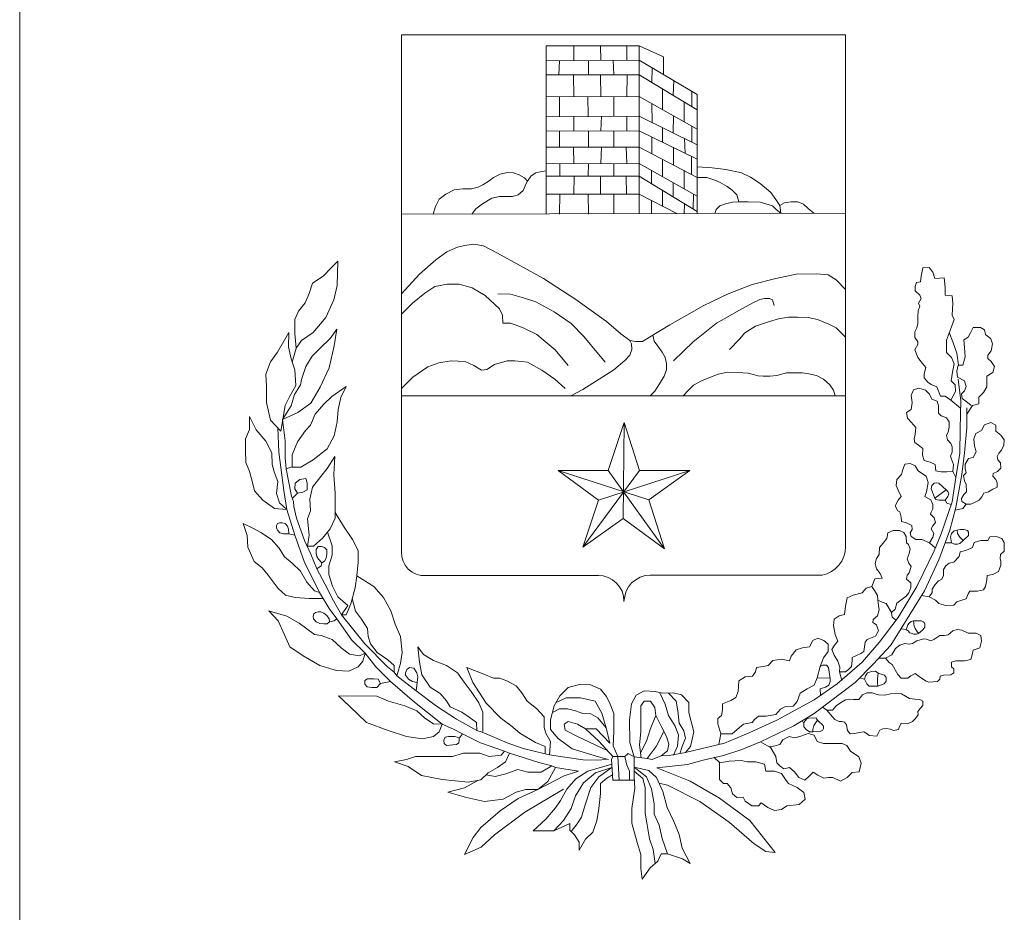
# Model space of a CAD drawing. Extents: x 1493470 to 1496130, y 5072142 to 5073830.
# Drawn here: x 1495787 to 1495833, y 5072208 to 5072250 of the extents above; entities that cross this region are included whole.
import ezdxf

# ---------------------------------------------------------------- set-up
doc = ezdxf.new("R2010")
doc.units = 0
doc.header["$LTSCALE"] = 2
doc.header["$MEASUREMENT"] = 0
doc.layers.add('CART', color=1, linetype='Continuous')

msp = doc.modelspace()

# ---------------------------------------------------------------- linework, layer by layer
at = {"layer": 'CART', "linetype": 'Continuous', "lineweight": 0, "flags": 128}
for points in [[(1495786.78, 5072272), (1495786.78, 5072182)], [(1495804.76, 5072249.22), (1495825.68, 5072249.22), (1495825.68, 5072225.12), (1495825.66, 5072224.88), (1495825.6, 5072224.66), (1495825.5, 5072224.44), (1495825.36, 5072224.24), (1495825.2, 5072224.08), (1495825.02, 5072223.94), (1495824.8, 5072223.84), (1495824.58, 5072223.78), (1495816.48, 5072223.78), (1495816.24, 5072223.76), (1495816, 5072223.68), (1495815.8, 5072223.56), (1495815.6, 5072223.42), (1495815.46, 5072223.22), (1495815.34, 5072223.02), (1495815.28, 5072222.78), (1495815.24, 5072222.54)], [(1495804.76, 5072249.22), (1495804.76, 5072224.86), (1495804.78, 5072224.64), (1495804.84, 5072224.44), (1495804.94, 5072224.24), (1495805.08, 5072224.06), (1495805.26, 5072223.92), (1495805.46, 5072223.82), (1495805.68, 5072223.76), (1495805.9, 5072223.76), (1495814.04, 5072223.76), (1495814.26, 5072223.74), (1495814.5, 5072223.66), (1495814.7, 5072223.56), (1495814.9, 5072223.4), (1495815.04, 5072223.22), (1495815.16, 5072223.02), (1495815.22, 5072222.78), (1495815.24, 5072222.54)], [(1495811.58, 5072240.78), (1495811.58, 5072248.7), (1495815.96, 5072248.7), (1495815.96, 5072240.8)], [(1495812.88, 5072248), (1495812.88, 5072248.7)], [(1495814.16, 5072248.02), (1495814.14, 5072248.7)], [(1495815.38, 5072248.02), (1495815.38, 5072248.7)], [(1495815.96, 5072248.7), (1495817.1, 5072248.18)], [(1495817.1, 5072248.18), (1495817.1, 5072247.34)], [(1495811.58, 5072248), (1495815.96, 5072248.02)], [(1495812.18, 5072247.34), (1495812.2, 5072248)], [(1495813.58, 5072247.34), (1495813.58, 5072248)], [(1495814.76, 5072247.34), (1495814.74, 5072248.02)], [(1495815.96, 5072248.02), (1495818.7, 5072246.4), (1495818.7, 5072240.8)], [(1495816.58, 5072247.66), (1495816.56, 5072246.96)], [(1495811.58, 5072247.34), (1495815.96, 5072247.34)], [(1495812.88, 5072246.3), (1495812.86, 5072247.34)], [(1495814.16, 5072246.3), (1495814.14, 5072247.34)], [(1495815.38, 5072246.32), (1495815.4, 5072247.34)], [(1495815.96, 5072247.34), (1495818.7, 5072245.68)], [(1495817.6, 5072247.06), (1495817.56, 5072246.36)], [(1495811.58, 5072246.3), (1495815.96, 5072246.32)], [(1495812.2, 5072245.38), (1495812.2, 5072246.3)], [(1495813.56, 5072245.38), (1495813.54, 5072246.3)], [(1495814.76, 5072245.38), (1495814.76, 5072246.3)], [(1495815.96, 5072246.32), (1495818.7, 5072244.78)], [(1495817.06, 5072246.66), (1495817.06, 5072245.68)], [(1495818.44, 5072246.56), (1495818.44, 5072245.84)], [(1495816.56, 5072245.98), (1495816.58, 5072245.08)], [(1495818.08, 5072246.06), (1495818.08, 5072245.12)], [(1495811.58, 5072245.36), (1495815.96, 5072245.38)], [(1495812.88, 5072244.68), (1495812.88, 5072245.38)], [(1495814.16, 5072244.7), (1495814.18, 5072245.38)], [(1495815.38, 5072244.7), (1495815.38, 5072245.38)], [(1495815.96, 5072245.38), (1495818.7, 5072244.04)], [(1495817.58, 5072245.4), (1495817.56, 5072244.6)], [(1495817.06, 5072244.84), (1495817.06, 5072244.16)], [(1495818.44, 5072244.92), (1495818.44, 5072244.16)], [(1495811.58, 5072244.68), (1495815.96, 5072244.7)], [(1495812.2, 5072243.92), (1495812.2, 5072244.68)], [(1495813.58, 5072243.92), (1495813.58, 5072244.7)], [(1495814.76, 5072243.92), (1495814.76, 5072244.7)], [(1495815.96, 5072244.7), (1495818.7, 5072243.36)], [(1495816.56, 5072244.4), (1495816.56, 5072243.62)], [(1495811.58, 5072243.92), (1495815.96, 5072243.92)], [(1495812.88, 5072243.16), (1495812.86, 5072243.92)], [(1495814.16, 5072243.16), (1495814.18, 5072243.92)], [(1495815.38, 5072243.16), (1495815.34, 5072243.92)], [(1495815.96, 5072243.92), (1495818.7, 5072242.5)], [(1495817.58, 5072243.92), (1495817.58, 5072243.08)], [(1495818.1, 5072244.34), (1495818.12, 5072243.64)], [(1495818.42, 5072243.5), (1495818.42, 5072242.66)], [(1495811.58, 5072243.14), (1495815.96, 5072243.16)], [(1495812.22, 5072242.56), (1495812.22, 5072243.14)], [(1495813.56, 5072242.56), (1495813.58, 5072243.16)], [(1495814.76, 5072242.56), (1495814.76, 5072243.16)], [(1495815.96, 5072243.16), (1495818.7, 5072241.62)], [(1495817.06, 5072243.36), (1495817.06, 5072242.54)], [(1495818.7, 5072243), (1495819.4, 5072242.96), (1495820.04, 5072242.88), (1495820.78, 5072242.72), (1495821.2, 5072242.52), (1495821.66, 5072242.22), (1495822.16, 5072241.8), (1495822.4, 5072241.46), (1495822.58, 5072241.18), (1495822.64, 5072240.82)], [(1495806.26, 5072240.78), (1495806.36, 5072241.14), (1495806.54, 5072241.48), (1495806.86, 5072241.72), (1495807.24, 5072241.92), (1495807.66, 5072241.96), (1495808.06, 5072241.96), (1495808.38, 5072242.04), (1495808.6, 5072242.16), (1495808.9, 5072242.34), (1495809.1, 5072242.5), (1495809.42, 5072242.66), (1495809.74, 5072242.74), (1495810.04, 5072242.72), (1495810.3, 5072242.62), (1495810.56, 5072242.48), (1495810.7, 5072242.32)], [(1495808.08, 5072240.78), (1495808.26, 5072241.02), (1495808.58, 5072241.26), (1495809.02, 5072241.52), (1495809.38, 5072241.6), (1495809.78, 5072241.6), (1495810, 5072241.6), (1495810.26, 5072241.68), (1495810.5, 5072241.88), (1495810.64, 5072242.22), (1495810.7, 5072242.32), (1495810.88, 5072242.58), (1495811.1, 5072242.72), (1495811.38, 5072242.78), (1495811.58, 5072242.82)], [(1495811.58, 5072242.56), (1495815.96, 5072242.56)], [(1495812.88, 5072241.72), (1495812.9, 5072242.56)], [(1495814.14, 5072241.72), (1495814.14, 5072242.56)], [(1495815.36, 5072241.72), (1495815.34, 5072242.56)], [(1495815.96, 5072242.56), (1495818.7, 5072240.9)], [(1495816.54, 5072242.84), (1495816.54, 5072242.2)], [(1495818.08, 5072242.84), (1495818.08, 5072241.96)], [(1495818.7, 5072242.5), (1495819.14, 5072242.5), (1495819.52, 5072242.38), (1495819.78, 5072242.26), (1495820.1, 5072242.08), (1495820.34, 5072241.9), (1495820.56, 5072241.68), (1495820.66, 5072241.36)], [(1495817.56, 5072242.26), (1495817.56, 5072241.6)], [(1495811.58, 5072241.72), (1495815.96, 5072241.72)], [(1495812.2, 5072240.78), (1495812.22, 5072241.72)], [(1495813.58, 5072240.78), (1495813.56, 5072241.72)], [(1495814.76, 5072240.8), (1495814.76, 5072241.72)], [(1495815.96, 5072241.72), (1495817.74, 5072240.8)], [(1495817.06, 5072241.9), (1495817.06, 5072241.14)], [(1495818.52, 5072241.72), (1495818.5, 5072241.02)], [(1495816.54, 5072241.42), (1495816.54, 5072240.8)], [(1495818.1, 5072241.26), (1495818.08, 5072240.8)], [(1495819.52, 5072240.8), (1495819.58, 5072241), (1495819.76, 5072241.16), (1495820.02, 5072241.26), (1495820.36, 5072241.34), (1495820.66, 5072241.36), (1495821.1, 5072241.36), (1495821.66, 5072241.34), (1495822.24, 5072241.16), (1495822.42, 5072241), (1495822.64, 5072240.82)], [(1495822.58, 5072241.18), (1495822.8, 5072241.3), (1495823.12, 5072241.36), (1495823.44, 5072241.36), (1495823.7, 5072241.24), (1495823.92, 5072241.04), (1495824.18, 5072240.82)], [(1495804.76, 5072240.78), (1495825.68, 5072240.82)], [(1495804.76, 5072237.02), (1495805.62, 5072237.94), (1495806.38, 5072238.62), (1495806.9, 5072239), (1495807.4, 5072239.22), (1495807.74, 5072239.3), (1495808.18, 5072239.36), (1495808.62, 5072239.28), (1495809.28, 5072238.94), (1495811.46, 5072237.74), (1495812.98, 5072236.76), (1495814.42, 5072235.72), (1495815.1, 5072235.14), (1495815.52, 5072234.82), (1495815.78, 5072234.78), (1495816.12, 5072234.78), (1495816.44, 5072234.98), (1495817.4, 5072235.56), (1495819, 5072236.48), (1495820.16, 5072237.02), (1495821.28, 5072237.46), (1495822.4, 5072237.74), (1495823.36, 5072237.94), (1495824.32, 5072237.96), (1495824.86, 5072237.92), (1495825.24, 5072237.68), (1495825.68, 5072237.22)], [(1495831.1, 5072231.64), (1495830.64, 5072232.02), (1495830.38, 5072232.2), (1495830.16, 5072232.2), (1495829.98, 5072232.64), (1495829.72, 5072232.76), (1495829.56, 5072232.86), (1495829.38, 5072233.06), (1495829.38, 5072233.26), (1495829.46, 5072233.56), (1495829.3, 5072233.74), (1495829.08, 5072234.02), (1495828.94, 5072234.38), (1495829.08, 5072234.64), (1495829.08, 5072234.76), (1495828.94, 5072234.96), (1495828.94, 5072235.24), (1495829.04, 5072235.42), (1495829.08, 5072235.62), (1495829.08, 5072235.94), (1495829.1, 5072236.22), (1495829.18, 5072236.44), (1495829.12, 5072236.58), (1495829.24, 5072236.8), (1495829.18, 5072236.96), (1495828.96, 5072237.16), (1495828.96, 5072237.36), (1495829.02, 5072237.56), (1495829.22, 5072237.58), (1495829.24, 5072237.86), (1495829.32, 5072238.24), (1495829.62, 5072238.26), (1495829.8, 5072238.04), (1495829.88, 5072237.74), (1495830.32, 5072237.78), (1495830.38, 5072237.32), (1495830.38, 5072236.96), (1495830.7, 5072236.92), (1495830.74, 5072236.58), (1495830.7, 5072236.02), (1495830.8, 5072235.82), (1495830.68, 5072235.46), (1495830.44, 5072234.84), (1495830.44, 5072234.26), (1495830.68, 5072234.02), (1495830.8, 5072233.72), (1495830.72, 5072233.34), (1495830.66, 5072232.92), (1495830.84, 5072232.74), (1495830.86, 5072232.42), (1495830.64, 5072232.02)], [(1495804.76, 5072236.06), (1495805.28, 5072236.58), (1495805.86, 5072237.06), (1495806.34, 5072237.36), (1495806.92, 5072237.48), (1495807.48, 5072237.48), (1495808.1, 5072237.3), (1495808.7, 5072236.94), (1495809.38, 5072236.32), (1495809.52, 5072236.02), (1495809.54, 5072235.64), (1495809.9, 5072235.64), (1495810.46, 5072235.44), (1495811.14, 5072235.1), (1495811.44, 5072234.86), (1495812, 5072234.38), (1495812.62, 5072233.64)], [(1495809.3, 5072237.02), (1495809.9, 5072237), (1495810.56, 5072236.82), (1495811.1, 5072236.64), (1495811.96, 5072236.18), (1495812.76, 5072235.62), (1495813.36, 5072235.02), (1495814.36, 5072233.8)], [(1495817.58, 5072233.86), (1495818.5, 5072234.76), (1495819.6, 5072235.64), (1495820.68, 5072236.26), (1495821.32, 5072236.6), (1495821.64, 5072236.76), (1495821.86, 5072236.8), (1495822.1, 5072236.8), (1495822.24, 5072236.74), (1495822.32, 5072236.48)], [(1495820.22, 5072234.4), (1495820.68, 5072234.88), (1495820.94, 5072235.18), (1495821.44, 5072235.5), (1495822.1, 5072235.72), (1495822.52, 5072235.84), (1495823, 5072235.92), (1495823.42, 5072235.92), (1495823.92, 5072235.9), (1495824.36, 5072235.82), (1495824.9, 5072235.6), (1495825.24, 5072235.42), (1495825.68, 5072234.98)], [(1495816.6, 5072235.08), (1495816.66, 5072234.8), (1495816.84, 5072234.56), (1495817.04, 5072234.28), (1495817.18, 5072234.02), (1495817.24, 5072233.74), (1495817.24, 5072233.44), (1495817.14, 5072233.14), (1495816.92, 5072232.78), (1495816.7, 5072232.44), (1495816.48, 5072232.22)], [(1495830.56, 5072235.2), (1495830.74, 5072234.76), (1495830.92, 5072234.22), (1495831, 5072233.66)], [(1495831.4, 5072231.36), (1495831.66, 5072231.76), (1495831.96, 5072231.84), (1495831.96, 5072232.16), (1495832.18, 5072232.38), (1495832.34, 5072232.64), (1495832.34, 5072232.94), (1495832.34, 5072233.14), (1495832.62, 5072233.32), (1495832.7, 5072233.6), (1495832.54, 5072233.84), (1495832.38, 5072233.98), (1495832.38, 5072234.14), (1495832.54, 5072234.34), (1495832.6, 5072234.66), (1495832.52, 5072234.9), (1495832.28, 5072235.1), (1495832.22, 5072235.32), (1495832.04, 5072235.44), (1495831.7, 5072235.44), (1495831.56, 5072235.18), (1495831.46, 5072234.98), (1495831.26, 5072234.86), (1495831.28, 5072234.5), (1495831.32, 5072234.06), (1495831.2, 5072233.66), (1495830.98, 5072233.66), (1495830.92, 5072233.38), (1495830.96, 5072233.1), (1495831.28, 5072232.92), (1495831.36, 5072232.66), (1495831.28, 5072232.46), (1495831.14, 5072232.32), (1495831.18, 5072232.1), (1495831.34, 5072231.96), (1495831.6, 5072231.76)], [(1495815.52, 5072234.82), (1495815.6, 5072234.66), (1495815.62, 5072234.4), (1495815.52, 5072234.14), (1495815.28, 5072233.88), (1495814.76, 5072233.44), (1495814.08, 5072233), (1495813.3, 5072232.52), (1495812.74, 5072232.22)], [(1495799.8, 5072234.46), (1495799.62, 5072233.8)], [(1495804.76, 5072232.56), (1495805.3, 5072233.1), (1495806, 5072233.58), (1495806.52, 5072233.78), (1495807.1, 5072233.86), (1495807.76, 5072233.84), (1495808.18, 5072233.64), (1495808.54, 5072233.42), (1495808.78, 5072233.46), (1495809.14, 5072233.7), (1495809.74, 5072233.86), (1495810.1, 5072233.86), (1495810.7, 5072233.8), (1495811.38, 5072233.42), (1495811.98, 5072233), (1495812.48, 5072232.56)], [(1495818.04, 5072232.22), (1495818.28, 5072232.48), (1495818.52, 5072232.72), (1495818.9, 5072232.92), (1495819.32, 5072233.1), (1495819.68, 5072233.24), (1495820.12, 5072233.34), (1495820.6, 5072233.32), (1495821.1, 5072233.28), (1495821.56, 5072233.16), (1495821.8, 5072233.14), (1495822.12, 5072233.14), (1495822.44, 5072233.18), (1495822.9, 5072233.3), (1495823.32, 5072233.3), (1495823.64, 5072233.3), (1495823.96, 5072233.26), (1495824.32, 5072233.18), (1495824.64, 5072233), (1495824.94, 5072232.74), (1495825.12, 5072232.48), (1495825.2, 5072232.22)], [(1495830.98, 5072233), (1495831.12, 5072231.98), (1495831.08, 5072230.66), (1495831.06, 5072229.52), (1495830.88, 5072228.38), (1495830.7, 5072227.22), (1495830.18, 5072225.72), (1495829.86, 5072224.92), (1495829.34, 5072223.86), (1495829.04, 5072223.24), (1495828.16, 5072221.78), (1495827.26, 5072220.6), (1495826.46, 5072219.68), (1495825.28, 5072218.66), (1495824.2, 5072217.9), (1495822.44, 5072216.94), (1495821.18, 5072216.36), (1495819.98, 5072215.86), (1495818.14, 5072215.42)], [(1495799.34, 5072228.78), (1495799.62, 5072228.88), (1495799.62, 5072229.44), (1495799.86, 5072230.06), (1495800.24, 5072230.58), (1495800.48, 5072230.84), (1495800.7, 5072231.36), (1495801.1, 5072231.82), (1495801.48, 5072232.18), (1495802.16, 5072232.66), (1495801.9, 5072232.14), (1495801.78, 5072231.58), (1495801.74, 5072231), (1495801.6, 5072230.34), (1495801.26, 5072229.72), (1495800.6, 5072229.2), (1495800.02, 5072228.86), (1495799.62, 5072228.86)], [(1495830.88, 5072228.38), (1495830.74, 5072228.66), (1495830.76, 5072228.98), (1495830.68, 5072229.24), (1495830.62, 5072229.38), (1495830.7, 5072229.56), (1495830.7, 5072229.82), (1495830.64, 5072229.98), (1495830.48, 5072230.14), (1495830.44, 5072230.36), (1495830.52, 5072230.5), (1495830.56, 5072230.74), (1495830.56, 5072231), (1495830.44, 5072231.18), (1495830.18, 5072231.28), (1495830.06, 5072231.4), (1495830.06, 5072231.74), (1495830, 5072231.96), (1495829.74, 5072232.06), (1495829.64, 5072232.3), (1495829.44, 5072232.48), (1495829.14, 5072232.58), (1495828.88, 5072232.5), (1495828.78, 5072232.24), (1495828.82, 5072231.9), (1495828.78, 5072231.58), (1495828.56, 5072231.44), (1495828.6, 5072231.16), (1495828.78, 5072230.98), (1495829, 5072230.72), (1495828.96, 5072230.4), (1495828.92, 5072230.2), (1495828.94, 5072230.02), (1495829.12, 5072229.9), (1495829.32, 5072229.74), (1495829.3, 5072229.42), (1495829.38, 5072229.18), (1495829.66, 5072229.1), (1495829.9, 5072228.98), (1495829.94, 5072228.68), (1495830.18, 5072228.64), (1495830.46, 5072228.64), (1495830.74, 5072228.66)], [(1495804.76, 5072232.22), (1495825.68, 5072232.22)], [(1495816.8, 5072214.7), (1495818.24, 5072214.86), (1495818.98, 5072215.06), (1495819.94, 5072215.28), (1495820.8, 5072215.56), (1495821.68, 5072215.92), (1495823.24, 5072216.68), (1495824.2, 5072217.26), (1495826.14, 5072218.72), (1495826.98, 5072219.58), (1495827.82, 5072220.48), (1495829.4, 5072223.04), (1495830.08, 5072224.5), (1495830.6, 5072225.9), (1495830.88, 5072226.96), (1495831.16, 5072228.52), (1495831.28, 5072229.54), (1495831.4, 5072230.72), (1495831.4, 5072231.66)], [(1495814.4, 5072215.1), (1495814, 5072215.06), (1495813.32, 5072215.08), (1495812.46, 5072215.2), (1495811.74, 5072215.32), (1495811.54, 5072215.36), (1495810.5, 5072215.62), (1495809.74, 5072215.88), (1495808.56, 5072216.38), (1495808.32, 5072216.46), (1495807.36, 5072217), (1495806.42, 5072217.6), (1495805.46, 5072218.32), (1495804.54, 5072219.04), (1495804.42, 5072219.2), (1495804.1, 5072219.46), (1495803.04, 5072220.54), (1495802.46, 5072221.26), (1495801.94, 5072221.9), (1495801.5, 5072222.68), (1495801.3, 5072223.1), (1495800.78, 5072224.08), (1495800.5, 5072224.76), (1495800.2, 5072225.4), (1495799.82, 5072226.46), (1495799.7, 5072227), (1495799.68, 5072227.24), (1495799.58, 5072227.5), (1495799.42, 5072228.3), (1495799.34, 5072228.78), (1495799.28, 5072229.3), (1495799.28, 5072230.1), (1495799.16, 5072231.1)], [(1495815.26, 5072230.96), (1495814.5, 5072228.7)], [(1495815.26, 5072230.96), (1495815.2, 5072226.44)], [(1495815.98, 5072228.7), (1495815.26, 5072230.96)], [(1495830.86, 5072226.84), (1495831.2, 5072226.92), (1495831.36, 5072227.12), (1495831.58, 5072227.12), (1495831.82, 5072227.22), (1495831.98, 5072227.3), (1495832.1, 5072227.46), (1495832.2, 5072227.64), (1495832.42, 5072227.7), (1495832.62, 5072227.82), (1495832.82, 5072227.92), (1495832.82, 5072228.12), (1495832.76, 5072228.28), (1495832.62, 5072228.44), (1495832.64, 5072228.56), (1495832.84, 5072228.66), (1495833, 5072228.82), (1495832.98, 5072229.06), (1495832.86, 5072229.2), (1495832.82, 5072229.36), (1495832.9, 5072229.52), (1495833.02, 5072229.66), (1495833.14, 5072229.9), (1495833.16, 5072230.14), (1495833, 5072230.36), (1495832.76, 5072230.56), (1495832.76, 5072230.84), (1495832.52, 5072230.96), (1495832.22, 5072230.86), (1495832.08, 5072230.58), (1495831.82, 5072230.44), (1495831.72, 5072230.2), (1495831.76, 5072229.86), (1495831.84, 5072229.58), (1495831.7, 5072229.32), (1495831.48, 5072229.26), (1495831.32, 5072229), (1495831.32, 5072228.8), (1495831.36, 5072228.6), (1495831.24, 5072228.46), (1495831.28, 5072228.22), (1495831.36, 5072228.04), (1495831.38, 5072227.7), (1495831.26, 5072227.58), (1495831.14, 5072227.38), (1495831.16, 5072227.24), (1495831.36, 5072227.12)], [(1495798.94, 5072230.72), (1495798.98, 5072229.56), (1495799.22, 5072227.76), (1495799.36, 5072226.86), (1495799.74, 5072225.66), (1495800.18, 5072224.42), (1495800.9, 5072222.96), (1495801.36, 5072222.2), (1495801.72, 5072221.72), (1495802.42, 5072220.72), (1495803.06, 5072220.1), (1495803.56, 5072219.46)], [(1495829.92, 5072225.04), (1495829.64, 5072225.3), (1495829.8, 5072225.56), (1495829.84, 5072225.74), (1495829.72, 5072225.96), (1495829.8, 5072226.1), (1495829.92, 5072226.26), (1495829.86, 5072226.48), (1495829.68, 5072226.64), (1495829.72, 5072226.74), (1495829.8, 5072226.9), (1495829.8, 5072227.1), (1495829.7, 5072227.32), (1495829.42, 5072227.48), (1495829.5, 5072227.7), (1495829.58, 5072228.14), (1495829.48, 5072228.44), (1495829.26, 5072228.58), (1495829.1, 5072228.68), (1495828.96, 5072228.92), (1495828.72, 5072229.04), (1495828.48, 5072229), (1495828.36, 5072228.7), (1495828.32, 5072228.52), (1495828.1, 5072228.28), (1495828.06, 5072228), (1495828.16, 5072227.78), (1495828.3, 5072227.48), (1495828.16, 5072227.3), (1495828.02, 5072227.04), (1495828.14, 5072226.8), (1495828.24, 5072226.76), (1495828.3, 5072226.5), (1495828.32, 5072226.3), (1495828.56, 5072226.24), (1495828.8, 5072226.12), (1495828.82, 5072225.92), (1495828.72, 5072225.76), (1495828.78, 5072225.6), (1495829, 5072225.46), (1495829.28, 5072225.46), (1495829.64, 5072225.3)], [(1495812.14, 5072228.7), (1495814.04, 5072227.3)], [(1495814.5, 5072228.7), (1495812.14, 5072228.7)], [(1495812.14, 5072228.7), (1495816.42, 5072227.32)], [(1495813.3, 5072225.1), (1495815.98, 5072228.7)], [(1495818.34, 5072228.7), (1495814.04, 5072227.3)], [(1495817.16, 5072225.02), (1495814.5, 5072228.7)], [(1495818.34, 5072228.7), (1495815.98, 5072228.7)], [(1495816.42, 5072227.32), (1495818.34, 5072228.7)], [(1495799.64, 5072227.42), (1495799.86, 5072227.64), (1495799.74, 5072227.84), (1495799.76, 5072228.1), (1495799.98, 5072228.28), (1495800.26, 5072228.32), (1495800.32, 5072228.12), (1495800.32, 5072227.8), (1495800.12, 5072227.68), (1495799.86, 5072227.64)], [(1495830.42, 5072227.8), (1495830.26, 5072227.94), (1495830.08, 5072228.1), (1495829.98, 5072228.12), (1495829.86, 5072228.1), (1495829.74, 5072228), (1495829.72, 5072227.84), (1495829.88, 5072227.4)], [(1495830.66, 5072227.1), (1495830.46, 5072227.16), (1495830.38, 5072227.3), (1495830.5, 5072227.48), (1495830.54, 5072227.6), (1495830.5, 5072227.72), (1495830.42, 5072227.8), (1495829.88, 5072227.4), (1495829.94, 5072227.34), (1495830.08, 5072227.3), (1495830.16, 5072227.3), (1495830.38, 5072227.3)], [(1495814.04, 5072227.3), (1495813.3, 5072225.1)], [(1495817.16, 5072225.02), (1495816.42, 5072227.32)], [(1495801.64, 5072226.72), (1495802.04, 5072226.08), (1495802.46, 5072225.46), (1495802.72, 5072224.94), (1495802.72, 5072224.38), (1495802.66, 5072223.74), (1495802.58, 5072223.18), (1495802.38, 5072222.42), (1495802.16, 5072221.9), (1495801.94, 5072221.9), (1495802.24, 5072222.34), (1495801.76, 5072222.76), (1495801.52, 5072223.26), (1495801.34, 5072223.8), (1495801.34, 5072224.22), (1495801.5, 5072224.72), (1495801.5, 5072225.16), (1495801.28, 5072225.8)], [(1495813.3, 5072225.1), (1495815.2, 5072226.44)], [(1495815.2, 5072226.44), (1495817.16, 5072225.02)], [(1495800.9, 5072222.96), (1495800.66, 5072223.04), (1495800.3, 5072223.44), (1495800, 5072223.96), (1495799.62, 5072224.34), (1495799.26, 5072224.64), (1495799, 5072225.04), (1495798.64, 5072225.46), (1495798.14, 5072225.78), (1495797.76, 5072225.98), (1495797.3, 5072226.2), (1495797.5, 5072225.64), (1495797.52, 5072225.1), (1495797.82, 5072224.42), (1495798.2, 5072224.12), (1495798.48, 5072223.78), (1495798.96, 5072223.14), (1495799.3, 5072222.84), (1495799.76, 5072222.72), (1495800.42, 5072222.68), (1495800.84, 5072222.68), (1495801.06, 5072222.68)], [(1495799.74, 5072225.66), (1495799.46, 5072225.72), (1495799.44, 5072225.94), (1495799.4, 5072226.08), (1495799.28, 5072226.2), (1495799.14, 5072226.24), (1495799.02, 5072226.24), (1495798.92, 5072226.2), (1495798.88, 5072226.12), (1495798.88, 5072225.98), (1495798.94, 5072225.88), (1495799.04, 5072225.76), (1495799.2, 5072225.72), (1495799.46, 5072225.72)], [(1495828.06, 5072221.66), (1495827.88, 5072221.8), (1495827.84, 5072222.02), (1495828.02, 5072222.18), (1495828.1, 5072222.46), (1495828.28, 5072222.6), (1495828.54, 5072222.78), (1495828.66, 5072222.94), (1495828.76, 5072223.2), (1495828.76, 5072223.42), (1495828.56, 5072223.58), (1495828.58, 5072223.78), (1495828.68, 5072223.88), (1495828.78, 5072224.18), (1495828.66, 5072224.34), (1495828.58, 5072224.54), (1495828.68, 5072224.8), (1495828.72, 5072225), (1495828.64, 5072225.22), (1495828.56, 5072225.3), (1495828.54, 5072225.6), (1495828.42, 5072225.78), (1495828.22, 5072225.88), (1495827.92, 5072225.88), (1495827.68, 5072225.76), (1495827.62, 5072225.5), (1495827.46, 5072225.28), (1495827.28, 5072225.08), (1495827.26, 5072224.74), (1495827.14, 5072224.56), (1495827.08, 5072224.32), (1495827.14, 5072224.08), (1495827.32, 5072223.86), (1495827.4, 5072223.64), (1495827.06, 5072223.6), (1495826.92, 5072223.24), (1495827.04, 5072223.06), (1495827.18, 5072222.82), (1495827.2, 5072222.6), (1495827.4, 5072222.5), (1495827.6, 5072222.44), (1495827.84, 5072222.02)], [(1495830.38, 5072225.3), (1495830.68, 5072225.3), (1495830.82, 5072225.24), (1495830.96, 5072225.24), (1495831.06, 5072225.26), (1495831.22, 5072225.4), (1495831.06, 5072225.56), (1495830.96, 5072225.74), (1495830.94, 5072225.9), (1495830.8, 5072225.86), (1495830.68, 5072225.74), (1495830.62, 5072225.58), (1495830.68, 5072225.3)], [(1495830.94, 5072225.9), (1495831.08, 5072225.92), (1495831.26, 5072225.92), (1495831.42, 5072225.88), (1495831.48, 5072225.8), (1495831.48, 5072225.64), (1495831.22, 5072225.4)], [(1495829.26, 5072222.82), (1495829.62, 5072222.76), (1495829.92, 5072222.6), (1495830.08, 5072222.44), (1495830.4, 5072222.34), (1495830.78, 5072222.36), (1495830.92, 5072222.52), (1495831.12, 5072222.58), (1495831.36, 5072222.66), (1495831.46, 5072222.9), (1495831.54, 5072223.02), (1495831.9, 5072223.02), (1495832.18, 5072223.08), (1495832.28, 5072223.24), (1495832.34, 5072223.56), (1495832.36, 5072223.76), (1495832.62, 5072223.8), (1495832.88, 5072223.94), (1495833, 5072224.24), (1495833, 5072224.42), (1495832.96, 5072224.56), (1495832.98, 5072224.74), (1495833.16, 5072224.9), (1495833.16, 5072225.32), (1495833.04, 5072225.5), (1495832.78, 5072225.6), (1495832.48, 5072225.58), (1495832.38, 5072225.4), (1495832.06, 5072225.4), (1495831.74, 5072225.32), (1495831.66, 5072225.08), (1495831.34, 5072224.94), (1495831.08, 5072224.88), (1495831.04, 5072224.66), (1495830.78, 5072224.38), (1495830.56, 5072224.34), (1495830.4, 5072224.22), (1495830.3, 5072224.04), (1495830.3, 5072223.76), (1495830.22, 5072223.58), (1495830.06, 5072223.5), (1495829.9, 5072223.34), (1495829.76, 5072223.12), (1495829.76, 5072222.96), (1495829.62, 5072222.76)], [(1495800.78, 5072224.08), (1495800.98, 5072224.22), (1495801.02, 5072224.36), (1495801.14, 5072224.44), (1495801.22, 5072224.58), (1495801.24, 5072224.76), (1495801.24, 5072224.96), (1495801.14, 5072225.08), (1495801, 5072225.12), (1495800.84, 5072225.12), (1495800.74, 5072224.98), (1495800.74, 5072224.8), (1495800.78, 5072224.66), (1495800.86, 5072224.52), (1495801.02, 5072224.36)], [(1495802.66, 5072223.74), (1495803.46, 5072223.24), (1495803.92, 5072222.72), (1495804.26, 5072222.1), (1495804.46, 5072221.46), (1495804.72, 5072220.88), (1495804.8, 5072220.14), (1495804.72, 5072219.62), (1495804.62, 5072219.3), (1495804.54, 5072219.04)], [(1495826.92, 5072223.24), (1495826.66, 5072223.16), (1495826.46, 5072222.94), (1495826.04, 5072222.84), (1495825.76, 5072222.7), (1495825.68, 5072222.32), (1495825.64, 5072221.92), (1495825.38, 5072221.86), (1495825.14, 5072221.7), (1495825.12, 5072221.4), (1495825.2, 5072220.98), (1495825.32, 5072220.66), (1495825.16, 5072220.48), (1495825.04, 5072220.28), (1495825.14, 5072220), (1495825.32, 5072219.72), (1495825.42, 5072219.44), (1495825.4, 5072219.22), (1495825.5, 5072218.82), (1495825.4, 5072219.22), (1495825.68, 5072219.22), (1495825.82, 5072219.34), (1495825.96, 5072219.48), (1495826, 5072219.76), (1495826, 5072219.9), (1495826.4, 5072220.08), (1495826.54, 5072220.18), (1495826.58, 5072220.4), (1495826.6, 5072220.62), (1495826.7, 5072220.74), (1495827.1, 5072220.9), (1495827.24, 5072221.16), (1495827.14, 5072221.44), (1495826.96, 5072221.54), (1495826.98, 5072221.68), (1495827.18, 5072221.86), (1495827.26, 5072222.14), (1495827.24, 5072222.34), (1495827.2, 5072222.6)], [(1495802.44, 5072222.68), (1495802.6, 5072222.08), (1495802.88, 5072221.7), (1495803.16, 5072221.26), (1495803.2, 5072220.88), (1495803.3, 5072220.54), (1495803.62, 5072220.14), (1495804.12, 5072219.78), (1495804.42, 5072219.52), (1495804.42, 5072219.2)], [(1495801.72, 5072221.72), (1495801.6, 5072221.62), (1495801.38, 5072221.58), (1495801.36, 5072221.72), (1495801.24, 5072221.88), (1495801.1, 5072221.98), (1495800.96, 5072222.04), (1495800.84, 5072222.04), (1495800.72, 5072222.02), (1495800.64, 5072221.96), (1495800.6, 5072221.84), (1495800.62, 5072221.72), (1495800.74, 5072221.58), (1495800.92, 5072221.5), (1495801.1, 5072221.48), (1495801.26, 5072221.48), (1495801.38, 5072221.58)], [(1495828.3, 5072221.24), (1495828.54, 5072221.22), (1495828.64, 5072221.14), (1495828.7, 5072221.06), (1495828.78, 5072221.04), (1495828.9, 5072221), (1495829.02, 5072221), (1495829.12, 5072221.02), (1495829.04, 5072221.14), (1495828.96, 5072221.26), (1495828.92, 5072221.38), (1495828.9, 5072221.5), (1495828.88, 5072221.62), (1495828.78, 5072221.6), (1495828.68, 5072221.52), (1495828.62, 5072221.44), (1495828.58, 5072221.34), (1495828.54, 5072221.22)], [(1495828.88, 5072221.62), (1495829.06, 5072221.62), (1495829.24, 5072221.62), (1495829.34, 5072221.58), (1495829.38, 5072221.54), (1495829.42, 5072221.46), (1495829.42, 5072221.38), (1495829.42, 5072221.32), (1495829.32, 5072221.2), (1495829.12, 5072221.02)], [(1495827.24, 5072219.86), (1495827.56, 5072219.86), (1495827.86, 5072220.02), (1495828.04, 5072220.32), (1495828.24, 5072220.48), (1495828.48, 5072220.56), (1495828.68, 5072220.52), (1495828.84, 5072220.56), (1495829.04, 5072220.68), (1495829.36, 5072220.78), (1495829.5, 5072220.76), (1495829.7, 5072220.68), (1495829.84, 5072220.74), (1495830.12, 5072220.94), (1495830.32, 5072220.94), (1495830.52, 5072220.96), (1495830.74, 5072221.16), (1495830.94, 5072221.22), (1495831.16, 5072221.18), (1495831.46, 5072221.04), (1495831.84, 5072221.04), (1495832.06, 5072220.94), (1495832.08, 5072220.66), (1495832, 5072220.36), (1495831.7, 5072220.24), (1495831.64, 5072220.02), (1495831.58, 5072219.8), (1495831.28, 5072219.74), (1495830.88, 5072219.74), (1495830.68, 5072219.68), (1495830.68, 5072219.46), (1495830.78, 5072219.36), (1495830.78, 5072219.18), (1495830.64, 5072219.08), (1495830.3, 5072219.06), (1495830.14, 5072219.02), (1495830.12, 5072218.88), (1495830.02, 5072218.76), (1495829.6, 5072218.74), (1495829.48, 5072218.78), (1495829.22, 5072218.96), (1495828.96, 5072219.14), (1495828.76, 5072219.04), (1495828.62, 5072218.92), (1495828.3, 5072218.92), (1495828.14, 5072219.1), (1495827.88, 5072219.56), (1495827.74, 5072219.66), (1495827.56, 5072219.86)], [(1495819.72, 5072215.8), (1495819.8, 5072216.3), (1495820.34, 5072216.3), (1495820.68, 5072216.6), (1495820.88, 5072216.76), (1495821.28, 5072216.84), (1495821.4, 5072216.98), (1495821.58, 5072217.14), (1495821.94, 5072217.14), (1495822.4, 5072217.22), (1495822.62, 5072217.46), (1495822.82, 5072217.58), (1495823.22, 5072217.6), (1495823.4, 5072217.82), (1495823.54, 5072218.22), (1495823.88, 5072218.42), (1495824.2, 5072218.6), (1495824.34, 5072218.94), (1495824.48, 5072219.48), (1495824.64, 5072219.88), (1495824.86, 5072220.18), (1495824.86, 5072220.52), (1495824.66, 5072220.7), (1495824.38, 5072220.8), (1495824.14, 5072220.7), (1495823.98, 5072220.4), (1495823.66, 5072220.36), (1495823.36, 5072220.26), (1495823.12, 5072219.96), (1495823.04, 5072219.74), (1495822.66, 5072219.82), (1495822.26, 5072219.76), (1495822.04, 5072219.52), (1495821.8, 5072219.48), (1495821.48, 5072219.42), (1495821.44, 5072219.22), (1495821.3, 5072219.02), (1495820.96, 5072218.98), (1495820.66, 5072218.8), (1495820.62, 5072218.3), (1495820.52, 5072218.02), (1495820.28, 5072217.88), (1495819.88, 5072217.72), (1495819.88, 5072217.44), (1495819.84, 5072217.16), (1495819.66, 5072217.02), (1495819.66, 5072216.78), (1495819.8, 5072216.3)], [(1495805.54, 5072220.4), (1495805.62, 5072219.68), (1495805.72, 5072219.08), (1495806.12, 5072218.5), (1495806.58, 5072218.2), (1495806.88, 5072217.86), (1495807.06, 5072217.58), (1495807.6, 5072217.32), (1495807.96, 5072217.08), (1495808.3, 5072216.84), (1495808.32, 5072216.46)], [(1495805.54, 5072220.4), (1495805.8, 5072220.04), (1495806.28, 5072219.76), (1495806.88, 5072219.52), (1495807.4, 5072219.18), (1495807.72, 5072218.74), (1495808.04, 5072218.3), (1495808.4, 5072217.76), (1495808.6, 5072217.32), (1495808.6, 5072216.88), (1495808.6, 5072216.42)], [(1495803.56, 5072219.46), (1495804.24, 5072218.76), (1495805.38, 5072217.8), (1495806.68, 5072216.76), (1495807.22, 5072216.52), (1495807.64, 5072216.3), (1495808.48, 5072215.88), (1495809.62, 5072215.48), (1495809.86, 5072215.4), (1495811.24, 5072214.96), (1495811.84, 5072214.8), (1495812.02, 5072214.72), (1495813.1, 5072214.54), (1495812.42, 5072214.32), (1495811.18, 5072213.68), (1495810.26, 5072213.26), (1495809.42, 5072212.68), (1495808.5, 5072211.9), (1495808.14, 5072211.42), (1495807.74, 5072210.62), (1495808.52, 5072210.96), (1495809.14, 5072211.54), (1495810.58, 5072212.62), (1495812.4, 5072213.7)], [(1495805.46, 5072218.32), (1495805.5, 5072218.72), (1495805.54, 5072218.98), (1495805.48, 5072219.18), (1495805.34, 5072219.4), (1495805.14, 5072219.42), (1495805.02, 5072219.34), (1495804.96, 5072219.18), (1495804.96, 5072219.06), (1495805.1, 5072218.88), (1495805.28, 5072218.76), (1495805.5, 5072218.72)], [(1495811.74, 5072215.32), (1495811.78, 5072215.94), (1495811.56, 5072216.34), (1495811.48, 5072216.6), (1495811.48, 5072217.1), (1495811.12, 5072217.5), (1495810.68, 5072217.84), (1495810.44, 5072218.24), (1495810.16, 5072218.56), (1495809.72, 5072218.8), (1495809.38, 5072218.92), (1495809.1, 5072218.92), (1495808.64, 5072219.12), (1495807.84, 5072219.42), (1495808.12, 5072218.72), (1495808.76, 5072217.74), (1495809.44, 5072217.04), (1495809.92, 5072216.7), (1495810.34, 5072216.34), (1495811.08, 5072215.9), (1495811.54, 5072215.7), (1495811.54, 5072215.36)], [(1495824.48, 5072219.48), (1495824.6, 5072219.54), (1495824.78, 5072219.54), (1495824.88, 5072219.42), (1495824.96, 5072218.9)], [(1495804.24, 5072218.76), (1495803.78, 5072218.68), (1495803.66, 5072218.88), (1495803.46, 5072218.9), (1495803.16, 5072218.9), (1495803.04, 5072218.82), (1495803.04, 5072218.64), (1495803.14, 5072218.52), (1495803.36, 5072218.48), (1495803.6, 5072218.48), (1495803.78, 5072218.68)], [(1495824.5, 5072218.12), (1495824.48, 5072218.42), (1495824.74, 5072218.5), (1495824.9, 5072218.6), (1495824.96, 5072218.76), (1495824.96, 5072218.92), (1495824.34, 5072218.94)], [(1495826.34, 5072218.94), (1495826.58, 5072218.88), (1495826.68, 5072218.66), (1495826.8, 5072218.54), (1495827.02, 5072218.54), (1495827.2, 5072218.54), (1495827.18, 5072218.7), (1495827.18, 5072218.9), (1495827.22, 5072219.16), (1495827.1, 5072219.26), (1495826.9, 5072219.24), (1495826.72, 5072219.18), (1495826.62, 5072219.04), (1495826.58, 5072218.88)], [(1495827.22, 5072219.16), (1495827.52, 5072219.06), (1495827.6, 5072218.96), (1495827.6, 5072218.78), (1495827.5, 5072218.66), (1495827.2, 5072218.54)], [(1495814.96, 5072215.24), (1495814.74, 5072215.74), (1495814.76, 5072216.42), (1495814.76, 5072217.26), (1495814.6, 5072217.7), (1495814.42, 5072218.06), (1495814.14, 5072218.4), (1495813.64, 5072218.62), (1495813.2, 5072218.64), (1495812.62, 5072218.48), (1495812.22, 5072218.1), (1495811.96, 5072217.62), (1495811.78, 5072216.96), (1495811.78, 5072216.5), (1495812.14, 5072216.08), (1495812.8, 5072215.6), (1495814.04, 5072215.22), (1495814.52, 5072215.1)], [(1495814.72, 5072215.24), (1495814.06, 5072215.96), (1495813.44, 5072216.54), (1495813.94, 5072216.54), (1495814.58, 5072215.86), (1495814.4, 5072216.58), (1495814.2, 5072217.28), (1495813.88, 5072217.84), (1495813.2, 5072218), (1495812.52, 5072218), (1495812.02, 5072217.76)], [(1495816.94, 5072218.24), (1495817.18, 5072217.7), (1495817.34, 5072217.16), (1495817.66, 5072216.66), (1495817.82, 5072216.24), (1495817.76, 5072215.72), (1495817.58, 5072215.3)], [(1495817.34, 5072218.22), (1495817.7, 5072217.84), (1495817.78, 5072217.38), (1495817.84, 5072216.8), (1495818.06, 5072216.44), (1495818.14, 5072216.1), (1495817.98, 5072215.7), (1495817.88, 5072215.36)], [(1495824.6, 5072217.56), (1495824.8, 5072217.42), (1495825.06, 5072217.42), (1495825.24, 5072217.62), (1495825.44, 5072217.76), (1495825.68, 5072217.9), (1495825.88, 5072217.94), (1495826.06, 5072217.92), (1495826.3, 5072217.92), (1495826.48, 5072218.14), (1495826.68, 5072218.24), (1495826.94, 5072218.24), (1495827.08, 5072218.18), (1495827.24, 5072218.14), (1495827.54, 5072218.12), (1495827.8, 5072218.18), (1495828.06, 5072218.22), (1495828.32, 5072218.18), (1495828.5, 5072218.08), (1495828.7, 5072217.96), (1495828.94, 5072217.94), (1495829.18, 5072217.92), (1495829.32, 5072217.84), (1495829.32, 5072217.64), (1495829.2, 5072217.5), (1495829.08, 5072217.36), (1495829.1, 5072217.2), (1495828.98, 5072217.02), (1495828.84, 5072216.88), (1495828.6, 5072216.78), (1495828.3, 5072216.8), (1495828.2, 5072216.6), (1495828.18, 5072216.5), (1495827.94, 5072216.46), (1495827.8, 5072216.52), (1495827.6, 5072216.56), (1495827.44, 5072216.54), (1495827.3, 5072216.48), (1495827.16, 5072216.2), (1495826.8, 5072216.22), (1495826.7, 5072216.3), (1495826.54, 5072216.4), (1495826.34, 5072216.36), (1495826.1, 5072216.32), (1495825.9, 5072216.3), (1495825.78, 5072216.46), (1495825.72, 5072216.72), (1495825.64, 5072216.86), (1495825.5, 5072216.88), (1495825.38, 5072216.88), (1495825.18, 5072216.98), (1495825.06, 5072217.1), (1495824.8, 5072217.42)], [(1495814.4, 5072216.58), (1495814.02, 5072217.06), (1495813.68, 5072217.24), (1495813.3, 5072217.26), (1495812.96, 5072217.38), (1495812.58, 5072217.48), (1495812.2, 5072217.48), (1495811.88, 5072217.3)], [(1495817, 5072215.26), (1495817.3, 5072215.5), (1495817.36, 5072215.82), (1495817.24, 5072216.18), (1495817, 5072216.66), (1495816.74, 5072217.16), (1495816.7, 5072217.54), (1495816.5, 5072217.84), (1495816.2, 5072217.84), (1495816.04, 5072217.62), (1495816.04, 5072217.08), (1495816.04, 5072216.4), (1495815.98, 5072215.78), (1495816.06, 5072215.18)], [(1495816.04, 5072215.42), (1495816.32, 5072216), (1495816.48, 5072216.5), (1495816.74, 5072217.16)], [(1495823.6, 5072216.9), (1495823.72, 5072216.84), (1495823.72, 5072216.64), (1495823.82, 5072216.5), (1495823.98, 5072216.4), (1495824.14, 5072216.4), (1495824.14, 5072216.5), (1495824.18, 5072216.7), (1495824.28, 5072216.84), (1495824.36, 5072216.94), (1495824.3, 5072217.04), (1495824.12, 5072217.06), (1495823.96, 5072217.04), (1495823.88, 5072217.02), (1495823.72, 5072216.84)], [(1495813.44, 5072216.54), (1495813.06, 5072216.76), (1495812.62, 5072216.88), (1495812.42, 5072216.76), (1495812.48, 5072216.48), (1495813.06, 5072216.18), (1495814.48, 5072215.5)], [(1495824.36, 5072216.94), (1495824.46, 5072216.86), (1495824.56, 5072216.76), (1495824.64, 5072216.66), (1495824.64, 5072216.56), (1495824.6, 5072216.46), (1495824.48, 5072216.42), (1495824.14, 5072216.4)], [(1495807.64, 5072216.3), (1495807.5, 5072216.12), (1495807.28, 5072216.18), (1495806.98, 5072216.18), (1495806.82, 5072216.14), (1495806.76, 5072216), (1495806.78, 5072215.84), (1495806.88, 5072215.76), (1495807.18, 5072215.78), (1495807.36, 5072215.8), (1495807.46, 5072215.88), (1495807.48, 5072216), (1495807.48, 5072216.12)], [(1495816.34, 5072215.14), (1495816.76, 5072215.7), (1495817.12, 5072216.42)], [(1495821.68, 5072215.92), (1495822.12, 5072215.68), (1495822.58, 5072215.8), (1495822.72, 5072216.02), (1495823.02, 5072216.18), (1495823.3, 5072216.12), (1495823.58, 5072216.2), (1495823.92, 5072216.32), (1495824.2, 5072216.24), (1495824.34, 5072215.94), (1495824.64, 5072215.84), (1495825.1, 5072215.84), (1495825.52, 5072215.84), (1495825.74, 5072215.76), (1495825.92, 5072215.48), (1495826.3, 5072215.22), (1495826.42, 5072214.92), (1495826.32, 5072214.52), (1495826, 5072214.48), (1495825.76, 5072214.24), (1495825.44, 5072214.08), (1495825.08, 5072214.24), (1495824.88, 5072214.24), (1495824.66, 5072214.22), (1495824.38, 5072214.36), (1495824.16, 5072214.5), (1495823.96, 5072214.3), (1495823.76, 5072214.12), (1495823.48, 5072214.24), (1495823.28, 5072214.52), (1495823.04, 5072214.72), (1495822.78, 5072214.66), (1495822.6, 5072214.78), (1495822.44, 5072214.94), (1495822.4, 5072215.24), (1495822.12, 5072215.72)], [(1495809.62, 5072215.48), (1495809.46, 5072215.3), (1495808.9, 5072215.24), (1495808.46, 5072215.4), (1495807.68, 5072215.4), (1495807.16, 5072215.24), (1495806.2, 5072215.24), (1495805.42, 5072215.24), (1495805, 5072215.1), (1495804.44, 5072214.98), (1495805.08, 5072214.76), (1495805.7, 5072214.34), (1495806.68, 5072214.16), (1495807.9, 5072214.02), (1495808.5, 5072214.14), (1495808.84, 5072214.46), (1495809.28, 5072214.72), (1495809.66, 5072214.98), (1495809.86, 5072215.4)], [(1495814.96, 5072215.24), (1495815.02, 5072214.12)], [(1495815.28, 5072215.24), (1495815.38, 5072214.82), (1495815.5, 5072214.54), (1495815.5, 5072214.12)], [(1495819.48, 5072215.2), (1495819.76, 5072214.94), (1495820.2, 5072215.02), (1495820.76, 5072215.04), (1495821.04, 5072214.98), (1495821.46, 5072214.98), (1495821.86, 5072214.88), (1495821.92, 5072214.54), (1495822.34, 5072214.54), (1495822.66, 5072214.44), (1495822.88, 5072214.1), (1495823, 5072213.96), (1495823.4, 5072213.78), (1495823.72, 5072213.54), (1495823.78, 5072213.22), (1495823.5, 5072212.98), (1495822.92, 5072212.92), (1495822.66, 5072212.74), (1495822.34, 5072212.7), (1495822.02, 5072212.84), (1495821.7, 5072213.06), (1495821.58, 5072212.92), (1495821.26, 5072212.92), (1495820.96, 5072213.14), (1495820.86, 5072213.32), (1495820.56, 5072213.3), (1495820.36, 5072213.48), (1495820.28, 5072213.76), (1495820.1, 5072213.96), (1495819.94, 5072213.96), (1495819.74, 5072214.16), (1495819.74, 5072214.52), (1495819.74, 5072214.98)], [(1495808.36, 5072214.1), (1495807.74, 5072213.76), (1495806.94, 5072213.56), (1495807.82, 5072213.3), (1495808.68, 5072213.12), (1495809.56, 5072213.22), (1495810.16, 5072213.56), (1495810.62, 5072213.68), (1495811.18, 5072213.68), (1495811.66, 5072214.06), (1495812.02, 5072214.72)], [(1495811.84, 5072214.8), (1495811.34, 5072214.5), (1495810.72, 5072214.5), (1495810.24, 5072214.62), (1495809.68, 5072214.42), (1495809.18, 5072214.3), (1495808.76, 5072214.38)], [(1495814.68, 5072214.88), (1495813.54, 5072214.54), (1495812.98, 5072214.18), (1495812.56, 5072213.7), (1495812.26, 5072213.16), (1495812.02, 5072212.82), (1495811.56, 5072212.28), (1495810.96, 5072211.74), (1495811.94, 5072211.74), (1495812.7, 5072212.08), (1495812.7, 5072211.76), (1495812.92, 5072211.54), (1495813.14, 5072211.2), (1495813.14, 5072210.82), (1495813.44, 5072211.34), (1495813.78, 5072211.68), (1495813.96, 5072212.2), (1495814.06, 5072212.78), (1495814.14, 5072213.5), (1495814.14, 5072213.96), (1495814.44, 5072214.22), (1495814.7, 5072214.38)], [(1495814.68, 5072214.72), (1495813.9, 5072214.46), (1495813.34, 5072214), (1495812.96, 5072213.38), (1495812.76, 5072212.78), (1495812.4, 5072212.22), (1495811.94, 5072211.74)], [(1495814.68, 5072214.72), (1495814.06, 5072214.28), (1495813.68, 5072213.78), (1495813.42, 5072212.96), (1495813.24, 5072212.38), (1495813.04, 5072212.06), (1495812.76, 5072211.7)], [(1495815.72, 5072214.28), (1495815.76, 5072213.74), (1495815.62, 5072212.78), (1495815.62, 5072212.1), (1495815.86, 5072211.18), (1495816.04, 5072210.62), (1495816.04, 5072209.96), (1495816.1, 5072209.46), (1495816.48, 5072210), (1495816.84, 5072210.3), (1495817, 5072210.66), (1495817.3, 5072210.66), (1495818, 5072210.42), (1495818.36, 5072210.2), (1495817.98, 5072210.92), (1495817.84, 5072211.56), (1495817.6, 5072212.18), (1495817.28, 5072212.84), (1495817.08, 5072213.58), (1495816.78, 5072214.24), (1495816.42, 5072214.58), (1495815.72, 5072214.74)], [(1495815.72, 5072214.74), (1495816.3, 5072214.28), (1495816.54, 5072213.72), (1495816.66, 5072213), (1495816.66, 5072212.52), (1495816.9, 5072212), (1495817.04, 5072211.38), (1495817.3, 5072210.66)], [(1495816.8, 5072214.7), (1495818.36, 5072214.08), (1495819.74, 5072213.28), (1495821.18, 5072212.22), (1495822.36, 5072210.72), (1495821.92, 5072210.76), (1495821.38, 5072211.12), (1495820.2, 5072212.14), (1495818.82, 5072213.12), (1495817.3, 5072213.88), (1495816.9, 5072213.98)], [(1495815.72, 5072214.54), (1495816.14, 5072214.2), (1495816.24, 5072213.78), (1495816.24, 5072213.28), (1495816.24, 5072212.56), (1495816.34, 5072212.02), (1495816.44, 5072211.36), (1495816.62, 5072210.86), (1495816.72, 5072210.2)]]:
    msp.add_lwpolyline(points, dxfattribs=at)
for points in [[(1495799.8, 5072234.46), (1495800.06, 5072234.82), (1495800.6, 5072235.2), (1495801.2, 5072235.9), (1495801.58, 5072236.74), (1495801.74, 5072237.42), (1495801.76, 5072238.56), (1495801.46, 5072238.26), (1495801.08, 5072237.86), (1495800.58, 5072237.52), (1495800.42, 5072237.04), (1495800.22, 5072236.6), (1495799.92, 5072236.2), (1495799.74, 5072235.82), (1495799.74, 5072235.16)], [(1495799.46, 5072235.2), (1495799.44, 5072234.52), (1495799.56, 5072233.96), (1495799.74, 5072233.44), (1495799.78, 5072232.7), (1495799.5, 5072232.2), (1495799.28, 5072231.76), (1495799.08, 5072230.56), (1495798.6, 5072231.08), (1495798.4, 5072231.9), (1495798.4, 5072232.66), (1495798.38, 5072233.24), (1495798.6, 5072233.82), (1495798.92, 5072234.28)], [(1495801.72, 5072235.36), (1495801.6, 5072234.58), (1495801.36, 5072233.54), (1495800.94, 5072232.62), (1495800.5, 5072231.88), (1495799.88, 5072231.44), (1495799.16, 5072231.1), (1495799.56, 5072231.74), (1495799.72, 5072232.28), (1495799.88, 5072232.54), (1495800, 5072232.74), (1495800.06, 5072232.98), (1495800.26, 5072233.6), (1495800.56, 5072234.08), (1495800.94, 5072234.46), (1495801.4, 5072234.92)], [(1495799.36, 5072226.86), (1495799.02, 5072227.18), (1495798.88, 5072227.62), (1495798.94, 5072228.18), (1495798.76, 5072228.64), (1495798.68, 5072228.98), (1495798.66, 5072229.54), (1495798.38, 5072230.08), (1495797.92, 5072230.62), (1495797.6, 5072231.24), (1495797.6, 5072230.64), (1495797.42, 5072230.2), (1495797.42, 5072229.66), (1495797.44, 5072229.08), (1495797.6, 5072228.66), (1495797.72, 5072228.26), (1495797.84, 5072227.74), (1495798.24, 5072227.3), (1495798.78, 5072226.92)], [(1495800.34, 5072225.14), (1495800.42, 5072225.66), (1495800.34, 5072226.42), (1495800.48, 5072226.8), (1495800.44, 5072227.36), (1495800.58, 5072227.92), (1495800.96, 5072228.42), (1495801.26, 5072228.8), (1495801.62, 5072229.36), (1495801.58, 5072228.52), (1495801.64, 5072227.62), (1495801.64, 5072226.96), (1495801.64, 5072226.46), (1495801.4, 5072225.96), (1495801.04, 5072225.52), (1495800.62, 5072225.14)], [(1495803.06, 5072220.1), (1495802.78, 5072219.98), (1495802.32, 5072220.06), (1495801.92, 5072220.36), (1495801.5, 5072220.74), (1495800.98, 5072220.94), (1495800.66, 5072220.98), (1495799.94, 5072221.52), (1495799.36, 5072221.84), (1495798.52, 5072222.1), (1495798.96, 5072221.62), (1495799.26, 5072220.96), (1495799.5, 5072220.4), (1495800.14, 5072219.98), (1495800.92, 5072219.52), (1495801.7, 5072219.28), (1495802.28, 5072219.26), (1495802.72, 5072219.46), (1495802.94, 5072219.72)], [(1495806.68, 5072216.76), (1495806.28, 5072216.78), (1495805.86, 5072217.04), (1495805.48, 5072217.38), (1495804.92, 5072217.62), (1495804.16, 5072217.84), (1495803.6, 5072218.08), (1495801.8, 5072218.1), (1495802.32, 5072217.6), (1495803.12, 5072216.84), (1495804.14, 5072216.46), (1495805, 5072216.18), (1495805.76, 5072216.06), (1495806.28, 5072216.18), (1495806.54, 5072216.4)], [(1495815.72, 5072215.22), (1495815.52, 5072215.9), (1495815.5, 5072216.96), (1495815.6, 5072217.72), (1495815.82, 5072218.12), (1495816.2, 5072218.32), (1495816.72, 5072218.3), (1495817.06, 5072218.22), (1495817.56, 5072218.24), (1495817.96, 5072218.14), (1495818.3, 5072217.78), (1495818.3, 5072217.3), (1495818.42, 5072216.82), (1495818.54, 5072216.4), (1495818.38, 5072215.7), (1495818.14, 5072215.42), (1495817.38, 5072215.28), (1495817, 5072215.26), (1495816.58, 5072215.1), (1495816.34, 5072215.14)], [(1495814.66, 5072215.1), (1495814.72, 5072214.12), (1495815.72, 5072214.12), (1495815.72, 5072215.22), (1495815.44, 5072215.38), (1495815.28, 5072215.24), (1495814.96, 5072215.24), (1495814.72, 5072215.24)]]:
    msp.add_lwpolyline(points, close=True, dxfattribs=at)

doc.saveas('drawing.dxf')
